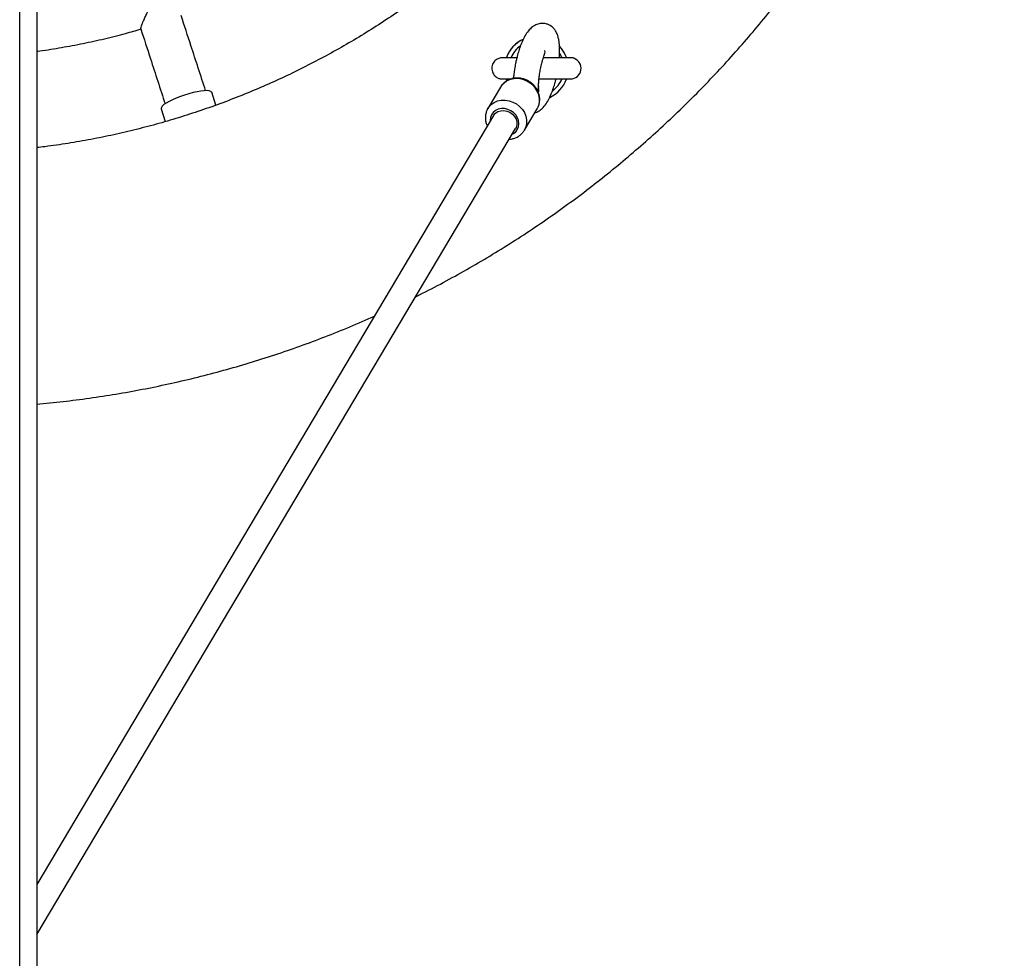
# Model space of a CAD drawing. Units: millimetres. Extents: x 1.3 to 52.4, y 2.8 to 40.5.
# Drawn here: x 20.3 to 20.8, y 36.2 to 36.6 of the extents above; entities that cross this region are included whole.
import ezdxf

# ---------------------------------------------------------------- set-up
doc = ezdxf.new("R2010")
doc.units = ezdxf.units.MM

msp = doc.modelspace()

# ---------------------------------------------------------------- linework, layer by layer
at = {"color": 7, "linetype": 'Continuous', "lineweight": 25}
for p, q in [((20.34617311368401, 34.32102805128355), (20.34617311368401, 38.30502805128354)), ((20.35417311368402, 38.19673654866143), (20.35417311368402, 35.66931955390567)), ((20.60006070433235, 36.60340997837432), (20.60030901961421, 36.60314257683987)), ((20.57234616942201, 36.58428495247523), (20.56634580548397, 36.57418288156863)), ((20.57536036580071, 36.58727090936936), (20.57505362236873, 36.58806515134609)), ((20.43843346232021, 36.57576675690641), (20.43647170933491, 36.58180448152177)), ((20.56903484126996, 36.57087739904274), (20.35417311368402, 36.20914127276771)), ((20.41269527019918, 36.57407913738544), (20.41465913432985, 36.56803491525763)), ((20.56626238518847, 36.57403887046277), (20.56634580548397, 36.57418288156863)), ((20.58354121187518, 36.56396926325575), (20.58954157581321, 36.57407133416234)), ((20.35417311368402, 36.18564323390942), (20.57935208510468, 36.564749228055))]:
    msp.add_line(p, q, dxfattribs=at)
at = {"color": 8, "linetype": 'Continuous', "lineweight": 25}
msp.add_line((20.56741576974006, 36.56857418499128), (20.56742930821228, 36.56817436153383), dxfattribs=at)
at = {"color": 8, "linetype": 'Continuous', "lineweight": 25, "flags": 128}
for points in [[(20.6011673692914, 36.5981334366839), (20.60109911005199, 36.59829190256622), (20.60011332265309, 36.60012462166728)], [(20.60679698827823, 36.59780507328993), (20.60587489005096, 36.59802240645266), (20.60485017879466, 36.59805713749708)], [(20.58954157581321, 36.57407133416234), (20.5895499110719, 36.5740854016369), (20.59023406185838, 36.57559803732446), (20.59058244100034, 36.57724006737053), (20.59058245716791, 36.57895214453098), (20.59023410977675, 36.58067238987645), (20.58954998900917, 36.58233862925812), (20.5885548207722, 36.58389064044336), (20.58728457303878, 36.58527232970423), (20.5857851558716, 36.58643375919089), (20.58411076211379, 36.5873329518156), (20.58232190871833, 36.58793740841409), (20.58048324950776, 36.58822528235), (20.57866123841652, 36.58818616910923), (20.57692172767265, 36.5878214823462), (20.57532758772669, 36.58714440279073), (20.57393643494977, 36.58617940186205), (20.57279854922787, 36.58496135720802), (20.57234616942201, 36.58428495247523)], [(20.5901891741047, 36.58475539998896), (20.59008624914366, 36.58415778836066), (20.59000352127383, 36.58399792286588)], [(20.56634580548397, 36.57418288156863), (20.56679818528983, 36.57485928630143), (20.56793607101173, 36.57607733095546), (20.56932722378865, 36.57704233188414), (20.57092136373461, 36.57771941143961), (20.57266087447848, 36.57808409820263), (20.57448288556972, 36.5781232114434), (20.57632154478029, 36.57783533750749), (20.57811039817575, 36.57723088090901), (20.57978479193356, 36.57633168828429), (20.58128420910074, 36.57517025879764), (20.58255445683416, 36.57378856953677), (20.58354962507114, 36.57223655835152), (20.58423374583871, 36.57057031896986), (20.58458209322988, 36.56885007362439), (20.5845820770623, 36.56713799646394), (20.58423369792034, 36.56549596641786), (20.58357582185408, 36.56402813231706)], [(20.577746552047, 36.5620461905461), (20.57841923938969, 36.56241030404031), (20.5794924401868, 36.56328800185286), (20.58029992815056, 36.5643926176899), (20.58080121246268, 36.56566876150089), (20.58097115663459, 36.56705244210644), (20.58080123895586, 36.56847427598323), (20.58029997980843, 36.56986296644364), (20.57949251441902, 36.57114887874928), (20.57841933247394, 36.57226753188767), (20.57713424779714, 36.57316283191936), (20.57570169990036, 36.57378988476231), (20.57419352271694, 36.57411724736862), (20.57268534254845, 36.57412850441028), (20.57125278584616, 36.57382309141221), (20.56996768698495, 36.57321632305742), (20.56889448618784, 36.57233862524487), (20.56808699822408, 36.57123400940782), (20.56758571391195, 36.56995786559683), (20.56741576974006, 36.56857418499128), (20.56741576974006, 36.56857418499128)]]:
    msp.add_lwpolyline(points, dxfattribs=at)
at = {"color": 7, "linetype": 'Continuous', "lineweight": 25, "flags": 128}
for points in [[(20.59000352127694, 36.58399792284668), (20.58995770562128, 36.58332584340435), (20.58978760111401, 36.5825627687621)], [(20.4237413084117, 36.58053317712589), (20.42174430578099, 36.57984310109247), (20.41982898130427, 36.57909832836028), (20.41805043537951, 36.57832028468481), (20.41645983353478, 36.57753135296603), (20.41510293448915, 36.57675422933308), (20.41401877375766, 36.57601127021798), (20.41323854067063, 36.57532384920175), (20.4127846811134, 36.57471174213548), (20.41267025179911, 36.57419255822496), (20.41269527019918, 36.57407913738544)], [(20.43647170933491, 36.58180448152177), (20.43642524135493, 36.58191102220612), (20.4360274381144, 36.58226377167072), (20.43530041331585, 36.5824921861513), (20.43426508213907, 36.58258969457914), (20.43295122917697, 36.58255349181431), (20.43139665158716, 36.58238461934442), (20.42964607173647, 36.58208793532298), (20.42774985061994, 36.58167197480912), (20.42576253906665, 36.58114870422946), (20.4237413084117, 36.58053317712589)], [(20.56903484126996, 36.57087739904274), (20.56910262658916, 36.57098791355453), (20.56995859021145, 36.57198759160313), (20.57108064647759, 36.57272498440965), (20.57239829246574, 36.57315375887214), (20.5738287356325, 36.57324697351417), (20.57528209597291, 36.57299877131698), (20.57666705351169, 36.57242474773745), (20.57789658627315, 36.57156097078817), (20.578893438192, 36.57046171475163), (20.57959497339601, 36.56919604992738), (20.57995711184824, 36.56784350269112), (20.57995709905789, 36.56648905856003), (20.57959493582862, 36.56521782224015), (20.57935208510468, 36.564749228055)]]:
    msp.add_lwpolyline(points, dxfattribs=at)
at = {"color": 7, "linetype": 'Continuous', "lineweight": 25}
for centre, radius, start, end in [((20.58919405680547, 36.59306996042134), 0.01500014911646006, 114.9573335476494, 160.3413178866926), ((20.58919405680547, 36.59306996042134), 0.01500008180460427, 19.63702935995134, 42.18388632397477), ((20.60519405680547, 36.59306897672847), 0.00500006047181798, 270.0000000000008, 71.30182523262569), ((20.58919405680547, 36.59306996042134), 0.01500014981566939, 294.6674693515311, 340.2891513304731)]:
    msp.add_arc(centre, radius, start, end, dxfattribs=at)
at = {"color": 8, "linetype": 'Continuous', "lineweight": 25}
for radius, start, end in [(0.01300010411692857, 125.5346041864727, 157.0552853797694), (0.0130001024182548, 306.1865287028855, 337.2561212879216)]:
    msp.add_arc((20.58919405680547, 36.59306986205205), radius, start, end, dxfattribs=at)
at = {"color": 7, "linetype": 'Continuous', "lineweight": 25}
for points, knots in [([(20.53238436926294, 36.48567549175274), (20.53300144971071, 36.48597564153641), (20.53738569296533, 36.48810815062696), (20.54540144844241, 36.49234575320199), (20.55641413916649, 36.49840087283269), (20.56725765344241, 36.50475699461502), (20.57794161808405, 36.51137663163033), (20.58845486844323, 36.51826457056789), (20.59879194578406, 36.52541405683111), (20.60894600267135, 36.53282121765177), (20.61891070921596, 36.54048120101825), (20.62867974745591, 36.54838921396742), (20.63824695189945, 36.55654024822444), (20.64760627683119, 36.56492915769267), (20.65675180993541, 36.57355064178916), (20.66567777340427, 36.58239925412965), (20.67437852829177, 36.59146940453943), (20.68284857788761, 36.60075536296809), (20.6910825712402, 36.61025126300682), (20.69907530652364, 36.61995110562196), (20.70682173432756, 36.62984876293765), (20.71431696084618, 36.63993798210895), (20.72155625097015, 36.65021238927161), (20.72853503127793, 36.66066549356893), (20.73524889292505, 36.67129069125225), (20.74169359442944, 36.68208126985296), (20.74786506435091, 36.69303041242299), (20.75375940386334, 36.70413120184156), (20.75937288921775, 36.71537662518492), (20.76470197409476, 36.7267595781569), (20.76974329184501, 36.73827286957695), (20.774493657616, 36.7499092259232), (20.77895007036417, 36.76166129592755), (20.78310971475076, 36.77352165521975), (20.78696996292043, 36.78548281101785), (20.7905283761614, 36.79753720686165), (20.79378270644611, 36.80967722738659), (20.7967308978514, 36.82189520313468), (20.79937108785735, 36.83418341539977), (20.80170160852392, 36.84653410110374), (20.8037209875447, 36.85893945770092), (20.80542794917697, 36.87139164810726), (20.80682141504774, 36.88388280565148), (20.80790050483494, 36.89640503904481), (20.80866453682359, 36.90895043736629), (20.80911302833649, 36.92151107506053), (20.80924569603912, 36.93407901694468), (20.80906245611867, 36.94664632322144), (20.80856342433695, 36.95920505449509), (20.80774891595729, 36.97174727678714), (20.80661944554537, 36.98426506654865), (20.80517572664411, 36.99675051566596), (20.80341867132293, 37.00919573645658), (20.80134938960153, 37.02159286665226), (20.79896918874863, 37.03393407436602), (20.79627957245613, 37.04621156303988), (20.79328223988912, 37.05841757637037), (20.78997908461244, 37.07054440320858), (20.78637219339445, 37.08258438243164), (20.78246384488866, 37.09452990778269), (20.77825650819425, 37.10637343267608), (20.77375284129617, 37.11810747496497), (20.76895568938598, 37.12972462166814), (20.76386808306441, 37.14121753365316), (20.75849323642673, 37.15257895027288), (20.75283454503233, 37.16380169395236), (20.74689558375948, 37.17487867472327), (20.74068010454696, 37.18580289470302), (20.73419203402377, 37.19656745251563), (20.72743547102846, 37.2071655476517), (20.72041468401971, 37.21759048476464), (20.71313410837969, 37.2278356779004), (20.70559834361208, 37.23789465465826), (20.69781215043625, 37.24776106027959), (20.68978044777979, 37.25742866166278), (20.68150830967064, 37.2668913513002), (20.67300096203285, 37.2761431511393), (20.66426377938034, 37.2851782163495), (20.65530228143924, 37.29399083905086), (20.64612212959482, 37.30257545178495), (20.63672912356125, 37.31092663153636), (20.62712919679818, 37.31903910127655), (20.61732841619371, 37.32690774032198), (20.60733296542546, 37.33452756135382), (20.59714918884718, 37.34189381140533), (20.58678340911433, 37.34900160973334), (20.57624258886213, 37.35584731358988), (20.5655318419836, 37.36242343490178), (20.55466370201999, 37.3687376247997), (20.5436235120812, 37.37474183521277), (20.53617519593517, 37.37866175818261), (20.53237119734839, 37.38050008097365), (20.53233896626735, 37.3805156569865)], [0, 0, 0, 0, 0.001857782973478343, 0.01319920684465726, 0.02454063071579433, 0.03588205458688554, 0.04722347845793539, 0.0585649023289329, 0.06990632619988174, 0.081247750070782, 0.09258917394163146, 0.1039305978124305, 0.1152720216831736, 0.1266134455538634, 0.1379548694245029, 0.1492962932950823, 0.160637717165613, 0.1719791410360874, 0.1833205649065064, 0.194661988776872, 0.2060034126471802, 0.2173448365174376, 0.2286862603876393, 0.2400276842577911, 0.2513691081278906, 0.2627105319979403, 0.2740519558679397, 0.2853933797378909, 0.296734803607793, 0.3080762274776518, 0.319417651347466, 0.3307590752172376, 0.3421004990869687, 0.3534419229566593, 0.3647833468263161, 0.3761247706959375, 0.3874661945655267, 0.3988076184350853, 0.410149042304617, 0.4214904661741199, 0.4328318900436042, 0.444173313913066, 0.4555147377825099, 0.4668561616519402, 0.4781975855213561, 0.4895390093907634, 0.5008804332601617, 0.5122218571295556, 0.5235632809989483, 0.5349047048683414, 0.5462461287377359, 0.5575875526071389, 0.56892897647655, 0.5802704003459715, 0.5916118242154063, 0.6029532480848592, 0.614294671954329, 0.6256360958238204, 0.6369775196933364, 0.6483189435628794, 0.659660367432452, 0.6710017913020572, 0.6823432151716933, 0.6936846390413642, 0.7050260629110758, 0.716367486780825, 0.7277089106506124, 0.7390503345204489, 0.7503917583903275, 0.7617331822602542, 0.773074606130223, 0.7844160300002472, 0.7957574538703188, 0.8070988777404423, 0.8184403016106186, 0.8297817254808463, 0.8411231493511278, 0.8524645732214616, 0.8638059970918531, 0.8751474209622984, 0.8864888448327951, 0.8978302687033513, 0.9091716925739592, 0.9205131164446221, 0.9318545403153404, 0.9431959641861101, 0.9545373880569314, 0.9658788119278047, 0.977220235798728, 0.9885616596697027, 0.9999030835407235, 1, 1, 1, 1]), ([(20.35417311368402, 37.31036429906366), (20.35552932106165, 37.31021233380653), (20.36051491875834, 37.30965368942191), (20.36908959864645, 37.30836321112334), (20.37988598485629, 37.30649663020245), (20.39062121095162, 37.30429917810674), (20.40128939311971, 37.30179862714282), (20.41188084891039, 37.29899010377114), (20.42238699242701, 37.29587780539237), (20.43279903195762, 37.29246381996458), (20.44310832816407, 37.28875111910732), (20.4533063072452, 37.28474275316653), (20.46338449325595, 37.28044206369879), (20.47333450840273, 37.27585262307927), (20.48314808181624, 37.27097824696989), (20.49281705594193, 37.26582298701107), (20.50233339345087, 37.26039112856215), (20.51168918388595, 37.25468718684218), (20.52087665024678, 37.24871590325628), (20.52988815545184, 37.24248224143298), (20.53871620868747, 37.23599138310391), (20.5473534716344, 37.22924872379498), (20.55579276456782, 37.22225986834177), (20.56402707232546, 37.21503062623036), (20.57204955013901, 37.20756700676824), (20.57985352932378, 37.1998752140891), (20.58743252282207, 37.1919616419956), (20.59478023059555, 37.18383286864454), (20.60189054486212, 37.17549565107877), (20.60875755517304, 37.16695691961037), (20.61537555332599, 37.15822377205988), (20.62173903811001, 37.1493034678562), (20.62784271987837, 37.14020342200219), (20.63368152494559, 37.13093119891099), (20.63925059980496, 37.121494506118), (20.64454531516301, 37.11190118787414), (20.64956126978758, 37.10215921862517), (20.65429429416639, 37.09227669638305), (20.65874045397294, 37.08226183599437), (20.66289605333686, 37.07212296231185), (20.6667576379162, 37.06186850327423), (20.67032199776876, 37.05150698290058), (20.67358617002041, 37.04104701420471), (20.67654744132798, 37.03049729203561), (20.67920335013467, 37.01986658584982), (20.6815516887163, 37.00916373242186), (20.68359050501642, 36.99839762849865), (20.68531810426897, 36.98757722340408), (20.68673305040707, 36.97671151159987), (20.68783416725675, 36.96580952520897), (20.68862053951462, 36.95488032650756), (20.68909151350874, 36.94393300039209), (20.68924669774198, 36.93297664682736), (20.68908596321744, 36.92202037328229), (20.68860944354569, 36.91107328715927), (20.68781753483372, 36.90014448822363), (20.68671089535563, 36.88924306103949), (20.6852904450055, 36.87837806741821), (20.68355736453268, 36.86755853888574), (20.68151309456031, 36.85679346917516), (20.6791593343878, 36.84609180675068), (20.67649804057831, 36.83546244736918), (20.67353142533231, 36.82491422668567), (20.67026195464873, 36.81445591290857), (20.66669234627508, 36.80409619951122), (20.66282556744831, 36.79384369800539), (20.65866483242833, 36.78370693078295), (20.65421359982612, 36.77369432403165), (20.64947556972879, 36.76381420073086), (20.64445468062386, 36.75407477373307), (20.63915510612541, 36.74448413893698), (20.63358125150473, 36.73505026855775), (20.62773775002847, 36.72578100450015), (20.62162945910726, 36.71668405183991), (20.61526145625791, 36.70776697241894), (20.6086390348828, 36.69903717855949), (20.60176769986969, 36.69050192690274), (20.59465316301582, 36.6821683123766), (20.58730133827996, 36.67404326229814), (20.57971833686641, 36.66613353061526), (20.57191046214511, 36.65844569229239), (20.56388420441191, 36.65098613784515), (20.55564623549355, 36.64376106802818), (20.54720340320172, 36.63677648868074), (20.53856272564073, 36.63003820573443), (20.52973138537384, 36.62355182038694), (20.52071672345262, 36.61732272444604), (20.51152623331478, 36.61135609584798), (20.50216755455536, 36.60565689435179), (20.49264846657565, 36.60022985742238), (20.48297688211914, 36.59507949627054), (20.47316084068443, 36.59021009218495), (20.46320850187821, 36.58562569266744), (20.45312813849911, 36.58133010921038), (20.44292813015894, 36.57732690986678), (20.43261695445868, 36.57361943218871), (20.42220318687712, 36.57021072109728), (20.41169546775859, 36.56710374786976), (20.40110259173051, 36.56430058095269), (20.39043313987737, 36.56180546959214), (20.37969681806998, 36.55961332562011), (20.36889942756365, 36.55775270105993), (20.36038771297246, 36.55647465479309), (20.35546564092672, 36.55592508446858), (20.35417311368402, 36.55578076829246)], [0, 0, 0, 0, 0.003709663467022057, 0.01363721355728082, 0.02356476364755866, 0.033492313737861, 0.04341986382819702, 0.05334741391856805, 0.06327496400898125, 0.07320251409943712, 0.08313006418994776, 0.09305761428051522, 0.1029851643711389, 0.1129127144618293, 0.1228402645525871, 0.1327678146434144, 0.1426953647343215, 0.1526229148253037, 0.1625504649163684, 0.1724780150075163, 0.1824055650987499, 0.1923331151900744, 0.2022606652814892, 0.2121882153729968, 0.2221157654645949, 0.2320433155562893, 0.2419708656480785, 0.2518984157399627, 0.2618259658319389, 0.271753515924013, 0.2816810660161827, 0.2916086161084431, 0.3015361662007956, 0.3114637162932386, 0.3213912663857668, 0.3313188164783835, 0.3412463665710836, 0.3511739166638651, 0.3611014667567249, 0.3710290168496578, 0.3809565669426629, 0.3908841170357338, 0.4008116671288698, 0.4107392172220648, 0.4206667673153147, 0.4305943174086113, 0.4405218675019582, 0.4504494175953413, 0.4603769676887655, 0.4703045177822133, 0.480232067875691, 0.490159617969186, 0.5000871680626962, 0.5100147181562137, 0.5199422682497334, 0.5298698183432515, 0.539797368436762, 0.5497249185302564, 0.5596524686237286, 0.5695800187171771, 0.5795075688105957, 0.5894351189039762, 0.5993626689973202, 0.6092902190906154, 0.6192177691838603, 0.6291453192770521, 0.6390728693701823, 0.6490004194632522, 0.6589279695562523, 0.6688555196491803, 0.678783069742036, 0.6887106198348129, 0.6986381699275082, 0.7085657200201211, 0.7184932701126469, 0.7284208202050848, 0.7383483702974307, 0.7482759203896856, 0.758203470481848, 0.7681310205739178, 0.7780585706658918, 0.7879861207577694, 0.7979136708495537, 0.8078412209412451, 0.8177687710328383, 0.8276963211243404, 0.83762387121575, 0.8475514213070708, 0.8574789713983039, 0.8674065214894493, 0.8773340715805079, 0.8872616216714883, 0.8971891717623898, 0.907116721853217, 0.9170442719439716, 0.9269718220346606, 0.9368993721252832, 0.9468269222158451, 0.956754472306352, 0.9666820223968112, 0.9766095724872218, 0.986537122577592, 0.9964646726679267, 1, 1, 1, 1]), ([(20.4031753114484, 36.61173796598896), (20.40314946398469, 36.61179679030425), (20.40308028836494, 36.61195422193903), (20.40345523563525, 36.61314659155378), (20.40416486326908, 36.61491888692549), (20.40507721611869, 36.61696446191169), (20.40606150482629, 36.61906231914192), (20.40724026000433, 36.62151101118155), (20.40823798817759, 36.62344189587138), (20.40874269889151, 36.62460134350098), (20.4088319474085, 36.62489114698393), (20.40884540236604, 36.62506487795618), (20.40882477809865, 36.62514299743684), (20.40881889286918, 36.62516528918961)], [0, 0, 0, 0, 0.07790714716075642, 0.2085030565433912, 0.3834484062577519, 0.5012864716338657, 0.62244405577607, 0.7824939373357657, 0.9471193528451272, 0.9722906636484124, 0.9868609626786727, 0.996250715325082, 1, 1, 1, 1]), ([(20.43359036601123, 36.58258218818216), (20.43129667595287, 36.58964151574061), (20.42749038213465, 36.60135620872999), (20.4236478141835, 36.61318250939473), (20.42212079524908, 36.61788222720554)], [0, 0, 0, 0, 0.6026045722973815, 1, 1, 1, 1]), ([(20.40309617891878, 36.61171261622415), (20.40462435541838, 36.60700933576518), (20.40847179328775, 36.59516804691354), (20.41228291101429, 36.58343850730009), (20.4145802783582, 36.5763678620982)], [0, 0, 0, 0, 0.3971932884925645, 1, 1, 1, 1]), ([(20.59998322920001, 36.59806955524078), (20.59999896541261, 36.59826308677826), (20.60008701014641, 36.59934590340875), (20.60012198348483, 36.6012955746549), (20.60004721860647, 36.60370298904012), (20.59981866762714, 36.60576748551574), (20.59949191091559, 36.60744887326553), (20.59898788397921, 36.60913307805374), (20.59832526145139, 36.61055266001401), (20.59713175443417, 36.6121592760217), (20.59550006049139, 36.61341656285659), (20.59379366808113, 36.61403028926281), (20.5926315085613, 36.61422602062385), (20.59155337500899, 36.61424130543912), (20.58996109897327, 36.61402164436711), (20.58811728360956, 36.61326274534861), (20.58617408247181, 36.61172749203565), (20.58447158964865, 36.60956673328087), (20.58309104506793, 36.60709246692527), (20.58187550931727, 36.60427220434268), (20.58092211633588, 36.60150810169748), (20.58023843780746, 36.59912338019589), (20.57973847488116, 36.59709998614834), (20.57930943507017, 36.59513270668106), (20.57890296621399, 36.59291072776787), (20.57858957052514, 36.59068034039232), (20.57842368006818, 36.5892037206072), (20.57836947556939, 36.58848251063008), (20.57835913255869, 36.58834489322425)], [0, 0, 0, 0, 0.008804687834506096, 0.04926257775504117, 0.08951532820612328, 0.1266703675583112, 0.1607222093012788, 0.1914130993926769, 0.2417469823039331, 0.2759691329714485, 0.3287898850749132, 0.355057874438909, 0.3785364952447735, 0.3995969061765377, 0.4193236321222276, 0.467127476650521, 0.5265824140247902, 0.5925711120442493, 0.6625410856863124, 0.7271132019187365, 0.7851162419761311, 0.8340170955613008, 0.8609842388693109, 0.8911330269648928, 0.9328898860243103, 0.9668752972280102, 0.9936793225151553, 1, 1, 1, 1]), ([(20.35417311368402, 36.60112783840762), (20.35467820014605, 36.60118982226221), (20.35858674648875, 36.60166947631425), (20.36585850004504, 36.60286763161281), (20.37597446658526, 36.60473732184315), (20.38602060094862, 36.60695696243582), (20.39513526552052, 36.60922100523292), (20.4008588828584, 36.61088560859948), (20.40328975926305, 36.61159258197104)], [0, 0, 0, 0, 0.03036919200478473, 0.2350080694356163, 0.4396469468663515, 0.6442858242970037, 0.8489247017275133, 1, 1, 1, 1]), ([(20.58294761421674, 36.60664736968179), (20.58259558601248, 36.60649799909675), (20.58100182433434, 36.60582174329849), (20.57894730824446, 36.60417686029028), (20.5769849331119, 36.60188899939354), (20.57577875350617, 36.59996039973269), (20.57529747652862, 36.59862432057619), (20.57509756548931, 36.59806934498992)], [0, 0, 0, 0, 0.09588284446810644, 0.4340970446550851, 0.6428610129367834, 0.8516529370576368, 1, 1, 1, 1]), ([(20.60030901961421, 36.60314257683987), (20.60027675571498, 36.60317899515493), (20.60018918479985, 36.60327784201641), (20.60008937658527, 36.60336438887244), (20.60002634087869, 36.60341904912507)], [0, 0, 0, 0, 0.3684316782217042, 1, 1, 1, 1]), ([(20.60328044862481, 36.59806934897338), (20.60318046187679, 36.59839050136907), (20.60283774040184, 36.5994913054747), (20.60185944927465, 36.60123402192232), (20.60082581623774, 36.60250640819425), (20.60030901961421, 36.60314257683987)], [0, 0, 0, 0, 0.170789786384717, 0.5854108534768118, 0.9999999999999999, 0.9999999999999999, 0.9999999999999999, 0.9999999999999999]), ([(20.57998506117661, 36.59806961947104), (20.57943993973546, 36.59806959940153), (20.57829407268795, 36.59806955721463), (20.57680228091653, 36.59806947813393), (20.57549117813271, 36.59806938876588), (20.5744546600018, 36.59806928718899), (20.57370878771854, 36.59806919356736), (20.57333865057284, 36.59806906815159), (20.57322212513227, 36.59806906497759), (20.57318815174698, 36.59806894669872), (20.57318009107482, 36.59806899933538), (20.57314800775066, 36.59806878443147), (20.57311284322087, 36.5980683766871), (20.57294979430261, 36.59806508530173), (20.57255763806637, 36.59803904914129), (20.57189445886443, 36.59791986578858), (20.57108324176806, 36.59763335808401), (20.57021799868405, 36.59713186619447), (20.56943171162422, 36.59642357606588), (20.56878003455335, 36.59550491041852), (20.56833954839456, 36.59444598773784), (20.56814595305028, 36.59324433213678), (20.56825179404834, 36.59203593036126), (20.56862554013127, 36.59094254091199), (20.56916405047242, 36.59005541323354), (20.56979874085017, 36.58936254368847), (20.57047360824417, 36.58884829712527), (20.57113936767789, 36.58849235930668), (20.5717532426265, 36.58826853253802), (20.57227736570036, 36.58814583421884), (20.57268523634293, 36.58809101349497), (20.57294567483236, 36.58807382642719), (20.5730857447478, 36.58807000152121), (20.57313311633845, 36.58806933112007), (20.57315125609313, 36.58806915181005), (20.57316477302894, 36.58806905426268), (20.57317826307564, 36.58806899102957), (20.57319558622193, 36.58806895113061), (20.57323599185336, 36.58806890967274), (20.5734571913601, 36.58806881939836), (20.57404028975577, 36.58806871639457), (20.57494309861768, 36.58806861380842), (20.57599267428036, 36.58806852670604), (20.57684537031832, 36.58806847829916), (20.57720647153882, 36.58806845779974)], [0, 0, 0, 0, 0.04821741738468959, 0.1013549376827078, 0.1544932717354434, 0.2076332734961004, 0.2607773435998131, 0.313934943145551, 0.3405688302623485, 0.3540982439456482, 0.3588103507568689, 0.3599303541919778, 0.3607957244235511, 0.362222339886222, 0.3716719946952983, 0.3884897794249209, 0.4099264005341149, 0.4322973206531362, 0.4590039341847468, 0.484297652897333, 0.5115718379706439, 0.5395930984426133, 0.5698074129549735, 0.5966200934751145, 0.6208318620793831, 0.642878317414181, 0.6628606290921817, 0.6807064075634149, 0.6962088249649406, 0.7090467747733873, 0.7188351234073581, 0.7252685980717224, 0.72772150780822, 0.7285862814559935, 0.7292191523297269, 0.7300014547479077, 0.7313877857839438, 0.7349001395760376, 0.7505744432812991, 0.8011620725608286, 0.8546406951844557, 0.9078140282921816, 0.9609609222807319, 1, 1, 1, 1]), ([(20.57998474442697, 36.59806833558309), (20.57967032830597, 36.59806834607003), (20.57873491658126, 36.59806837726948), (20.57738815241798, 36.59806844217277), (20.57597337721664, 36.5980685297623), (20.57483110436579, 36.59806862019759), (20.57396265718178, 36.59806874216925), (20.57342340039971, 36.59806877659211), (20.57319106400069, 36.59806904554166), (20.57321737811812, 36.59806891717461), (20.57322010061137, 36.59806890389359)], [0, 0, 0, 0, 0.07648863170604367, 0.2275594606156708, 0.3786281048397285, 0.5296923245350147, 0.6807459782091482, 0.8317662501700687, 0.9825943146911348, 1, 1, 1, 1]), ([(20.5902074046118, 36.5847521096879), (20.59020753238101, 36.58513945706317), (20.59020786357748, 36.58614351807702), (20.59036399435153, 36.58809776049522), (20.59065938154668, 36.59045707218895), (20.59111525124721, 36.59303016153832), (20.59161620510717, 36.59520508224443), (20.59210025702729, 36.59696833092993), (20.59250830122614, 36.59829079491771), (20.59287638352087, 36.59937802856356), (20.59322403579408, 36.60051216695226), (20.59338436702243, 36.60107468626583), (20.59307608781992, 36.60125829878542), (20.59303453661042, 36.60128304687809)], [0, 0, 0, 0, 0.05499795069856731, 0.1425627270632355, 0.2343887872936817, 0.3422490433416546, 0.4709860027595739, 0.5439224664205841, 0.6220354845551147, 0.7044152660204518, 0.790717880735889, 0.9717920472385473, 1, 1, 1, 1]), ([(20.60517700718481, 36.59806894447207), (20.60517372632013, 36.59806893988217), (20.60516114918685, 36.59806892228686), (20.60500352989041, 36.59806884175602), (20.60457541184834, 36.59806875226263), (20.60379018896028, 36.59806864780369), (20.60271170585229, 36.59806855098486), (20.60136512439332, 36.59806846188786), (20.5997780487105, 36.59806838313954), (20.59798262365619, 36.59806831590225), (20.5960110261244, 36.5980682623173), (20.59415145591775, 36.59806822531468), (20.59293087488785, 36.59806821290793), (20.59244506646666, 36.59806820796987)], [0, 0, 0, 0, 0.02478439045927613, 0.09501049645537465, 0.1968435938137835, 0.3014757790665392, 0.4063068571970923, 0.5111679166530435, 0.6160374566283506, 0.7209102945030511, 0.8257846713151816, 0.9306598482988474, 1, 1, 1, 1]), ([(20.60679494991257, 36.59779500648638), (20.60670812158292, 36.59782705174231), (20.60645543597703, 36.59792030903454), (20.60605958528831, 36.59799912888807), (20.60566679553875, 36.59805042668509), (20.60542133747445, 36.59806490600816), (20.60529346101015, 36.59806809736205), (20.60525253261368, 36.59806864969612), (20.60523527543752, 36.59806881480628), (20.60522189630657, 36.5980689075642), (20.60520825663165, 36.59806896779956), (20.60519114027844, 36.59806900322274), (20.60514487128519, 36.59806905065977), (20.60491054032828, 36.59806913795346), (20.60431115890557, 36.59806924211022), (20.60340453945011, 36.59806934437966), (20.60220695426766, 36.59806943812398), (20.60105694588072, 36.59806950928394), (20.6002371472456, 36.59806954437266), (20.59998322920001, 36.59806955524078)], [0, 0, 0, 0, 0.01877685209533302, 0.05464391941311778, 0.08166027520429575, 0.09900973077369012, 0.1049374131664987, 0.1073111097143446, 0.1091209008435267, 0.1114713371318816, 0.1157839664825057, 0.1272545714549959, 0.177233192457406, 0.3220524935194833, 0.4750516955726116, 0.627323912381795, 0.7795264395706751, 0.9317122361862216, 0.9999999999999999, 0.9999999999999999, 0.9999999999999999, 0.9999999999999999]), ([(20.58948097670289, 36.57397892198433), (20.58973285155264, 36.57444273312554), (20.59024257305926, 36.57538135210201), (20.59064692780533, 36.57695337760278), (20.59077152827273, 36.57858832588821), (20.59058576688906, 36.58024081061788), (20.59010235788893, 36.58186019594365), (20.58933188108449, 36.58340064925727), (20.58829552195192, 36.58481476504766), (20.58702264237207, 36.58605722119751), (20.58555112615619, 36.58708651778984), (20.58392596331988, 36.58786693932707), (20.58219792082659, 36.58836990218188), (20.58042250553679, 36.58857503779362), (20.57865827740228, 36.58847187932667), (20.57696718808036, 36.58806032958648), (20.57540435877421, 36.58735679569041), (20.57404132446522, 36.58637749054623), (20.57303376271225, 36.58537080840124), (20.57260077656876, 36.58463642848028), (20.57244667441149, 36.58437505861482)], [0, 0, 0, 0, 0.05426260310178272, 0.1098117411599473, 0.1653567732160288, 0.2211443945884096, 0.2773439901530603, 0.334024560516443, 0.3911667765543769, 0.4486999700024585, 0.5065417454839138, 0.564620100303512, 0.6228606322704138, 0.681175307913772, 0.7394445319698564, 0.7975020890392972, 0.8551607294620283, 0.9122694057155788, 0.9687761974811668, 1, 1, 1, 1]), ([(20.5884383406639, 36.57221395354008), (20.58872720481811, 36.572305278842), (20.58988901056242, 36.57267258734614), (20.59154490800093, 36.57380340712139), (20.59337660289293, 36.57577743172001), (20.59483390320328, 36.57813997037284), (20.59612021972976, 36.58087085621861), (20.59715567379607, 36.58368017803105), (20.59789271694529, 36.58604953438157), (20.59826936485698, 36.58754735413025), (20.59840037265443, 36.58806833422909)], [0, 0, 0, 0, 0.04484316004061086, 0.1803582762696862, 0.3343716056048049, 0.5024516319946388, 0.6637137259590765, 0.8092039705071752, 0.9336362506963466, 1, 1, 1, 1]), ([(20.5902871814145, 36.58208016460681), (20.59029833463098, 36.58210415311311), (20.59032227444261, 36.58215564322118), (20.59027739651884, 36.5825628011756), (20.59023372451196, 36.58319794487869), (20.59019031234385, 36.58390817596822), (20.59020250121904, 36.58451000381282), (20.5902074046118, 36.5847521096879)], [0, 0, 0, 0, 0.2094608662754909, 0.4495970908360306, 0.6675074514659969, 0.86624347785161, 1, 1, 1, 1]), ([(20.59037804559798, 36.58806819357149), (20.59090118909177, 36.58806819557064), (20.59217244452884, 36.58806820042864), (20.59413973825404, 36.58806822594522), (20.5962322229597, 36.58806826700762), (20.59818479151631, 36.58806832265827), (20.59996013840117, 36.58806839103764), (20.60152291432524, 36.5880684711468), (20.60284228635899, 36.58806856076811), (20.60389254106808, 36.58806866034256), (20.60465183872675, 36.58806875974769), (20.60502912855341, 36.58806886507703), (20.6051535451758, 36.58806890135272), (20.60519249344724, 36.58806897044374), (20.60519751813973, 36.58806894364208), (20.60521203280236, 36.58806900891664), (20.60521495092744, 36.58806902203987)], [0, 0, 0, 0, 0.06625080266483815, 0.1609915713325294, 0.2557324711072482, 0.3504736251849228, 0.4452152208939514, 0.5399575837148336, 0.6347013548640131, 0.7294479947454635, 0.8242015629045085, 0.9189777255095372, 0.963657104631295, 0.9860042558980863, 0.9971862017786082, 1, 1, 1, 1]), ([(20.56628116208609, 36.57401123748431), (20.56620597762969, 36.57389656488972), (20.56583451144192, 36.5733299984265), (20.56544316341649, 36.57215912764508), (20.56519628326116, 36.5708593862889), (20.56515154589959, 36.56972446147005), (20.56522264411796, 36.56858078637236), (20.56548399541082, 36.56723888810831), (20.56589550888523, 36.56631051894793), (20.56607787063283, 36.5658991131665)], [0, 0, 0, 0, 0.0493306652595517, 0.2437295558403782, 0.4376367397061958, 0.5226538474948927, 0.6478054013786506, 0.8439253475410853, 1, 1, 1, 1]), ([(20.57638217688734, 36.5597491607745), (20.57639487714271, 36.55974886794854), (20.57699597965004, 36.55973500850936), (20.5781569216599, 36.55999004497898), (20.57978488286377, 36.56053502806314), (20.58125555993567, 36.56139381720539), (20.58248661667058, 36.56250585173532), (20.58326123796732, 36.5634134872284), (20.58352994043997, 36.56397529318483), (20.58356322893873, 36.56404489312822)], [0, 0, 0, 0, 0.004247962112201054, 0.2010558529635181, 0.39680296500171, 0.5908939378734327, 0.7829771701244267, 0.9731138901261837, 1, 1, 1, 1]), ([(20.35417311368402, 36.43510172634766), (20.35830048121972, 36.43550378705923), (20.36659743757944, 36.43631202139964), (20.37902028424993, 36.43792335975343), (20.39144319005679, 36.43982979650155), (20.40381357234657, 36.44205404855564), (20.41612433070202, 36.44458683546592), (20.42836749070558, 36.44742867972725), (20.44053539155301, 36.45057717095106), (20.45262024802052, 36.4540306577089), (20.46461474429765, 36.45778622279047), (20.47651012582338, 36.46184409786674), (20.48830326704477, 36.46619203784834), (20.49997033726553, 36.47086341778208), (20.50819630366676, 36.47430928757618), (20.5124920377753, 36.47628164663396), (20.51298073360342, 36.47650602822246)], [0, 0, 0, 0, 0.07545783292384334, 0.1516875687352919, 0.2279173045466502, 0.304147040357921, 0.3803767761690989, 0.4566065119801548, 0.5328362477910585, 0.6090659836018145, 0.6852957194123804, 0.7615254552227524, 0.8377551910329202, 0.9139849268428698, 0.9902146626525834, 1, 1, 1, 1])]:
    msp.add_open_spline(points, degree=3, knots=knots, dxfattribs=at)

doc.saveas('drawing.dxf')
